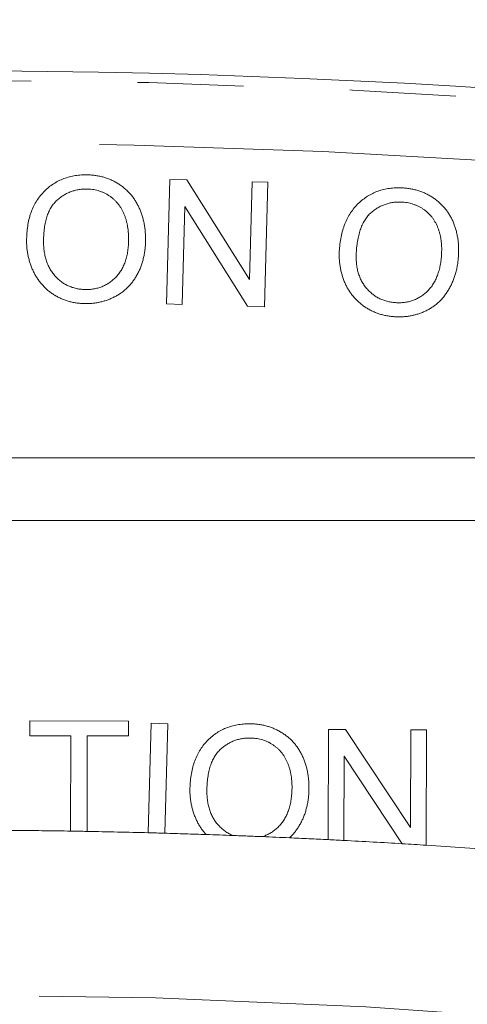
# Model space of a CAD drawing. Units: millimetres. Extents: x 11 to 1180, y 5 to 832.
# Drawn here: x 629 to 635, y 384 to 395 of the extents above; entities that cross this region are included whole.
import ezdxf

# ---------------------------------------------------------------- set-up
doc = ezdxf.new("R2010")
doc.units = ezdxf.units.MM
doc.linetypes.add('PHANTOM', pattern=[12.7, 6.35, -1.27, 1.27, -1.27, 1.27, -1.27])
doc.layers.add('SLD-0', color=7, linetype='Continuous')
doc.styles.add('SLDTEXTSTYLE1', font='TXT', dxfattribs={"width": 0.605})
doc.dimstyles.new('SLDDIMSTYLE6', dxfattribs={"dimtxt": 3, "dimasz": 3, "dimexe": 0, "dimexo": 0.0625, "dimgap": 0.75, "dimtad": 0, "dimdec": 1, "dimlfac": 2, "dimrnd": 1e-09, "dimzin": 4, "dimdsep": 46, "dimtxsty": 'SLDTEXTSTYLE1', "dimsah": 1, "dimcen": 0.09, "dimadec": 0, "dimazin": 0, "dimtfac": 1, "dimtdec": 3, "dimtofl": 0, "dimtmove": 0, "dimatfit": 3, "dimfxl": 0, "dimfrac": 2, "dimtolj": 1, "dimtzin": 12, "dimarcsym": 0})

# ---------------------------------------------------------------- blocks, each defined once
blk = doc.blocks.new('*D20')
at = {"layer": 'SLD-0'}
for p, q in [((706.567, 367.88), (704.02, 424.076)), ((704.164, 420.904), (670.294, 419.369)), ((628.275, 295.257), (622.603, 420.385)), ((622.747, 417.213), (656.617, 418.749))]:
    blk.add_line(p, q, dxfattribs=at)
for points in [[(704.164, 420.904), (701.146, 421.229), (701.188, 420.307)], [(622.747, 417.213), (625.765, 416.888), (625.723, 417.81)]]:
    blk.add_solid(points, dxfattribs=at)
at = {"layer": 'SLD-0', "insert": (658.236, 420.389), "char_height": 3, "attachment_point": 1, "rotation": 2.5954, "style": 'SLDTEXTSTYLE1'}
blk.add_mtext('163.0', dxfattribs=at)

msp = doc.modelspace()

# ---------------------------------------------------------------- linework, layer by layer
at = {"color": 7, "linetype": 'Continuous', "lineweight": 15}
for p, q in [((630.981281, 391.951668), (631.022747, 393.438446)), ((631.022747, 393.438446), (631.22437, 393.433037)), ((631.22437, 393.433037), (631.972867, 392.243738)), ((631.972867, 392.243738), (632.005319, 393.411102)), ((632.005319, 393.411102), (632.194021, 393.405999)), ((632.194021, 393.405999), (632.152555, 391.91922)), ((631.202134, 393.11483), (631.169682, 391.946564)), ((631.950632, 391.924928), (631.202134, 393.11483)), ((631.169682, 391.946564), (630.981281, 391.951668)), ((632.152555, 391.91922), (631.950632, 391.924928)), ((636.957738, 390.11282), (619.332739, 390.11282)), ((619.332739, 389.362822), (636.957738, 389.362822)), ((629.349877, 386.793742), (629.350478, 386.969219)), ((629.350478, 386.969219), (630.528963, 386.965314)), ((630.528963, 386.965314), (630.528362, 386.789831)), ((630.764493, 385.633762), (630.800978, 386.941942)), ((630.800978, 386.941942), (630.997493, 386.936533)), ((630.997493, 386.936533), (630.961007, 385.628338)), ((632.915564, 385.551403), (632.920084, 386.866989)), ((632.920084, 386.866989), (633.121707, 386.866393)), ((633.121707, 386.866393), (633.89875, 385.696317)), ((633.89875, 385.696317), (633.902657, 386.863689)), ((633.902657, 386.863689), (634.091359, 386.863085)), ((634.091359, 386.863085), (634.086625, 385.485279)), ((629.83966, 386.792237), (629.349877, 386.793742)), ((629.835747, 385.653699), (629.83966, 386.792237)), ((630.036475, 386.791336), (630.032553, 385.650257)), ((630.528362, 386.789831), (630.036475, 386.791336)), ((633.107584, 386.547881), (633.103962, 385.541784)), ((633.800816, 385.502803), (633.107584, 386.547881))]:
    msp.add_line(p, q, dxfattribs=at)
for radius, start, end in [(100.75, 45.96823181, 90), (91.678199, 89.44053147, 89.5780369), (91.678199, 88.93761245, 89.06062846), (91.678199, 88.35719585, 88.48005726), (91.678199, 87.84722854, 88.04739979), (91.678199, 87.42420481, 87.62668767), (91.678199, 87.016799, 87.13469444), (91.678199, 86.40165048, 86.58060696)]:
    msp.add_arc((628.332739, 293.98782), radius, start, end, dxfattribs=at)
at = {"color": 8, "linetype": 'PHANTOM', "lineweight": 0}
for radius, start, end in [(100.638196, 46.02839815, 90), (99.888453, 48.87322176, 90), (91.678199, 89.06062846, 89.44053147), (91.678199, 88.48005726, 88.93761245), (91.678199, 88.04739979, 88.35719585), (91.678199, 87.62668767, 87.84722854), (91.678199, 87.13469444, 87.42420481), (91.678199, 86.58060696, 87.016799), (91.678199, 77.76634645, 86.40165048), (89.708584, 77.11177264, 102.88822736)]:
    msp.add_arc((628.332739, 293.98782), radius, start, end, dxfattribs=at)
at = {"color": 7, "linetype": 'Continuous', "lineweight": 15}
for points, knots in [([(629.310234, 392.707775), (629.310968, 392.737851), (629.312396, 392.796359), (629.322265, 392.881543), (629.337538, 392.961886), (629.359823, 393.037121), (629.388105, 393.107317), (629.42254, 393.172441), (629.463218, 393.232609), (629.510205, 393.287129), (629.561746, 393.336072), (629.617295, 393.378767), (629.676621, 393.414664), (629.739263, 393.444348), (629.805761, 393.466905), (629.875603, 393.483049), (629.949172, 393.492945), (629.999405, 393.49393), (630.025078, 393.494433)], [0, 0, 0, 0, 0.075273642, 0.146428064, 0.214379709, 0.279745771, 0.34250386, 0.403515455, 0.463804179, 0.523901807, 0.583312004, 0.64143008, 0.698917447, 0.756563683, 0.814600045, 0.87431996, 0.935768869, 1, 1, 1, 1]), ([(630.025078, 393.494433), (630.042017, 393.494054), (630.075561, 393.493301), (630.125231, 393.488314), (630.173767, 393.480681), (630.22086, 393.469367), (630.266768, 393.455734), (630.311205, 393.438392), (630.354303, 393.417972), (630.396091, 393.39485), (630.436099, 393.369144), (630.473547, 393.340457), (630.508924, 393.30989), (630.541522, 393.276495), (630.571891, 393.240858), (630.599518, 393.202615), (630.624598, 393.161983), (630.647322, 393.119243), (630.667441, 393.07445), (630.684793, 393.028023), (630.699946, 392.980356), (630.711941, 392.931043), (630.721202, 392.880368), (630.727807, 392.82811), (630.731794, 392.774445), (630.732203, 392.73813), (630.73241, 392.719794)], [0, 0, 0, 0, 0.043114205, 0.085378771, 0.126958004, 0.168082169, 0.208570762, 0.248767725, 0.289368541, 0.329881209, 0.370261291, 0.410289725, 0.449863328, 0.489165804, 0.528959714, 0.568941842, 0.609128292, 0.650415726, 0.692067589, 0.734022661, 0.776517294, 0.819307646, 0.863113589, 0.907575669, 0.953332455, 1, 1, 1, 1]), ([(630.025679, 393.324962), (630.008531, 393.324588), (629.974704, 393.323849), (629.924974, 393.317109), (629.877155, 393.305825), (629.83091, 393.290649), (629.786584, 393.270309), (629.744119, 393.245512), (629.703259, 393.216503), (629.664461, 393.182954), (629.628512, 393.144176), (629.597854, 393.098735), (629.571586, 393.047613), (629.550451, 392.990334), (629.533603, 392.927177), (629.52189, 392.857971), (629.514672, 392.782846), (629.513609, 392.730829), (629.513059, 392.703868)], [0, 0, 0, 0, 0.056319271, 0.111097473, 0.164498242, 0.217570494, 0.270732451, 0.324408306, 0.378920958, 0.435139191, 0.4926712, 0.55209213, 0.614642708, 0.681082013, 0.752285151, 0.829108917, 0.911428794, 1, 1, 1, 1]), ([(630.529585, 392.721897), (630.529421, 392.736826), (630.5291, 392.766107), (630.526292, 392.809316), (630.521883, 392.85115), (630.515397, 392.891611), (630.506419, 392.930523), (630.496437, 392.968154), (630.484115, 393.004311), (630.469508, 393.038767), (630.453912, 393.071972), (630.435605, 393.102853), (630.416169, 393.132299), (630.3945, 393.159495), (630.371239, 393.184931), (630.346197, 393.20852), (630.319217, 393.230052), (630.290518, 393.249612), (630.260723, 393.267209), (630.22987, 393.282741), (630.198071, 393.295566), (630.165324, 393.306148), (630.131714, 393.314607), (630.097159, 393.32054), (630.06172, 393.324305), (630.037808, 393.324741), (630.025679, 393.324962)], [0, 0, 0, 0, 0.050633176, 0.099313714, 0.146813301, 0.193284746, 0.238206474, 0.282218343, 0.325302482, 0.367640705, 0.409125138, 0.449623984, 0.489294928, 0.528719235, 0.567434467, 0.606131806, 0.645290241, 0.684398531, 0.723846254, 0.76259129, 0.801455313, 0.840027166, 0.879250399, 0.918908247, 0.958867658, 1, 1, 1, 1]), ([(633.048977, 392.598669), (633.051606, 392.628675), (633.056734, 392.687189), (633.072173, 392.771829), (633.09354, 392.851018), (633.120441, 392.924843), (633.153284, 392.993294), (633.19214, 393.056081), (633.237014, 393.113384), (633.287341, 393.164931), (633.34237, 393.210131), (633.400559, 393.249353), (633.462261, 393.281221), (633.526934, 393.306738), (633.594881, 393.325069), (633.665977, 393.3363), (633.740142, 393.341429), (633.790464, 393.339059), (633.816104, 393.337852)], [0, 0, 0, 0, 0.075192376, 0.146629642, 0.214529745, 0.279817863, 0.342580749, 0.403803441, 0.463849756, 0.523991341, 0.583338032, 0.64140578, 0.698911574, 0.756417368, 0.814730274, 0.874276421, 0.935940558, 1, 1, 1, 1]), ([(633.816104, 393.337852), (633.833057, 393.336371), (633.866599, 393.333442), (633.915985, 393.325213), (633.963808, 393.314015), (634.010314, 393.300359), (634.055209, 393.283028), (634.098667, 393.262953), (634.140775, 393.240086), (634.180769, 393.213914), (634.219022, 393.185443), (634.254741, 393.154479), (634.288004, 393.121351), (634.318342, 393.085805), (634.34613, 393.048028), (634.371351, 393.008075), (634.39402, 392.965834), (634.413653, 392.921453), (634.430846, 392.875404), (634.44519, 392.827912), (634.457029, 392.779189), (634.465631, 392.729079), (634.47174, 392.677732), (634.474574, 392.625053), (634.47501, 392.571092), (634.473049, 392.534761), (634.472054, 392.516337)], [0, 0, 0, 0, 0.043198584, 0.085470093, 0.126988933, 0.167865613, 0.208438929, 0.249063228, 0.289354178, 0.329987234, 0.370323912, 0.410351517, 0.44991589, 0.489418907, 0.52889244, 0.56889984, 0.609293406, 0.65050733, 0.692032401, 0.734029883, 0.776408369, 0.819266462, 0.863053244, 0.907633499, 0.953159176, 1, 1, 1, 1]), ([(633.805588, 393.168381), (633.788459, 393.16911), (633.754671, 393.170547), (633.704472, 393.166991), (633.655709, 393.159406), (633.608546, 393.14658), (633.562958, 393.129391), (633.518758, 393.107587), (633.476145, 393.081054), (633.435031, 393.050116), (633.396444, 393.013866), (633.362706, 392.970525), (633.333109, 392.921065), (633.308023, 392.865253), (633.28733, 392.803101), (633.271092, 392.734803), (633.258637, 392.660207), (633.254138, 392.608228), (633.251802, 392.581241)], [0, 0, 0, 0, 0.056170735, 0.110803693, 0.164684333, 0.217738007, 0.270740839, 0.324199508, 0.379059984, 0.435084616, 0.492689454, 0.552080668, 0.614538582, 0.681260776, 0.752292633, 0.828994955, 0.91121815, 1, 1, 1, 1]), ([(634.26953, 392.531662), (634.270342, 392.546581), (634.271938, 392.575902), (634.272398, 392.61933), (634.270146, 392.66144), (634.266238, 392.702339), (634.260792, 392.742044), (634.252416, 392.78028), (634.24271, 392.817288), (634.230567, 392.852749), (634.216813, 392.886849), (634.200979, 392.919208), (634.183023, 392.949712), (634.16371, 392.978704), (634.141752, 393.005438), (634.118503, 393.030779), (634.092934, 393.054024), (634.065788, 393.075605), (634.03693, 393.094967), (634.007175, 393.112639), (633.976091, 393.127478), (633.944241, 393.140729), (633.9109, 393.150657), (633.876772, 393.159226), (633.841515, 393.165309), (633.817627, 393.167351), (633.805588, 393.168381)], [0, 0, 0, 0, 0.050550572, 0.099352168, 0.146856289, 0.193155657, 0.238350407, 0.282351564, 0.325509405, 0.367733745, 0.409079934, 0.4498499, 0.489490101, 0.528779633, 0.567574974, 0.606422087, 0.645039399, 0.684363992, 0.723653524, 0.762537574, 0.801338835, 0.840104562, 0.879122769, 0.918904683, 0.959130155, 1, 1, 1, 1]), ([(630.018768, 391.955972), (630.00153, 391.956363), (629.96739, 391.957137), (629.916877, 391.961956), (629.867815, 391.97013), (629.820089, 391.981213), (629.77377, 391.99562), (629.728928, 392.013426), (629.685514, 392.034306), (629.643472, 392.057821), (629.603739, 392.084674), (629.565977, 392.113411), (629.531005, 392.144855), (629.498578, 392.178583), (629.46833, 392.214352), (629.440965, 392.252735), (629.416052, 392.293341), (629.393574, 392.3359), (629.373822, 392.380009), (629.356787, 392.424994), (629.342163, 392.470592), (629.330678, 392.51682), (629.321015, 392.563573), (629.315025, 392.611101), (629.310823, 392.659221), (629.310431, 392.691539), (629.310234, 392.707775)], [0, 0, 0, 0, 0.0447134023, 0.0885579084, 0.1314829381, 0.1736424292, 0.2155506126, 0.2571857125, 0.2986705823, 0.340434367, 0.3820110635, 0.4229587837, 0.4634348195, 0.5038574569, 0.5442408347, 0.584831772, 0.626003883, 0.6677256257, 0.7095894938, 0.7512788678, 0.7924436008, 0.8337164123, 0.874783467, 0.916193425, 0.9578989865, 1, 1, 1, 1]), ([(629.513059, 392.703868), (629.513418, 392.682016), (629.514118, 392.639407), (629.520856, 392.577306), (629.531828, 392.518769), (629.547517, 392.463747), (629.567508, 392.412208), (629.592411, 392.364331), (629.621598, 392.319928), (629.655261, 392.279412), (629.692425, 392.243305), (629.731991, 392.211334), (629.774128, 392.18452), (629.818686, 392.162858), (629.865227, 392.145524), (629.914172, 392.133172), (629.965569, 392.12595), (630.000616, 392.124818), (630.018467, 392.124241)], [0, 0, 0, 0, 0.075806774, 0.147810937, 0.216452614, 0.282239455, 0.346071083, 0.407940377, 0.469152105, 0.530117647, 0.590333576, 0.648684061, 0.706342098, 0.763232424, 0.820305063, 0.87838476, 0.938055582, 1, 1, 1, 1]), ([(630.018467, 392.124241), (630.036623, 392.12455), (630.072186, 392.125156), (630.12431, 392.13272), (630.173981, 392.144582), (630.221306, 392.16148), (630.265971, 392.183614), (630.308284, 392.210505), (630.348086, 392.242311), (630.385373, 392.278539), (630.419049, 392.319529), (630.448731, 392.364738), (630.473289, 392.41452), (630.493751, 392.468128), (630.509645, 392.525796), (630.520863, 392.58754), (630.528333, 392.653306), (630.52916, 392.698639), (630.529585, 392.721897)], [0, 0, 0, 0, 0.061389192, 0.120247052, 0.177787529, 0.233961346, 0.28989028, 0.346114172, 0.403278131, 0.461996292, 0.521706647, 0.582431766, 0.644574113, 0.709152912, 0.776331336, 0.846658939, 0.921325348, 1, 1, 1, 1]), ([(630.73241, 392.719794), (630.732131, 392.701155), (630.731582, 392.664421), (630.726923, 392.610044), (630.719461, 392.557283), (630.709157, 392.505936), (630.69637, 392.455997), (630.680385, 392.407664), (630.661706, 392.360756), (630.640071, 392.315678), (630.616364, 392.27232), (630.589278, 392.232056), (630.560532, 392.194012), (630.52928, 392.158745), (630.495325, 392.126512), (630.459404, 392.096713), (630.420847, 392.069802), (630.380257, 392.045636), (630.338, 392.024437), (630.29482, 392.006052), (630.250926, 391.990294), (630.206, 391.977773), (630.160377, 391.967737), (630.11388, 391.960965), (630.066633, 391.956499), (630.034804, 391.956149), (630.018768, 391.955972)], [0, 0, 0, 0, 0.047594176, 0.093796016, 0.139267008, 0.183612513, 0.227475136, 0.270831398, 0.313533052, 0.356323484, 0.398459836, 0.439607101, 0.480125441, 0.520167036, 0.559788114, 0.599580563, 0.639248677, 0.679738749, 0.720119599, 0.759886554, 0.79952992, 0.839127872, 0.878913743, 0.918742349, 0.95906077, 1, 1, 1, 1]), ([(633.707631, 391.79939), (633.690374, 391.800843), (633.656209, 391.80372), (633.606047, 391.812342), (633.557459, 391.823729), (633.510475, 391.838187), (633.465066, 391.855586), (633.421235, 391.87609), (633.379196, 391.899869), (633.338934, 391.926591), (633.301009, 391.955965), (633.26526, 391.987356), (633.232194, 392.020898), (633.202101, 392.056947), (633.174345, 392.094793), (633.149374, 392.134887), (633.127088, 392.177061), (633.107642, 392.221191), (633.091015, 392.266623), (633.076771, 392.312739), (633.0654, 392.359305), (633.05659, 392.406345), (633.050732, 392.453822), (633.046931, 392.501741), (633.046337, 392.550123), (633.048095, 392.582449), (633.048977, 392.598669)], [0, 0, 0, 0, 0.044793944, 0.08867898, 0.131551362, 0.173852008, 0.21577384, 0.257280244, 0.298941709, 0.340632185, 0.3822065, 0.422970776, 0.463655885, 0.503940326, 0.544373718, 0.58500431, 0.626044468, 0.66770029, 0.709682162, 0.751163476, 0.792523981, 0.833646705, 0.874921864, 0.916246627, 0.957975751, 1, 1, 1, 1]), ([(633.251802, 392.581241), (633.250656, 392.559413), (633.248419, 392.516755), (633.250908, 392.454235), (633.258031, 392.394918), (633.269952, 392.338839), (633.286877, 392.286044), (633.308207, 392.236251), (633.33474, 392.189968), (633.365726, 392.147195), (633.400558, 392.108727), (633.437831, 392.074093), (633.478141, 392.044517), (633.520964, 392.019378), (633.566635, 391.999128), (633.614958, 391.983955), (633.665751, 391.972854), (633.700669, 391.969412), (633.718448, 391.96766)], [0, 0, 0, 0, 0.075638971, 0.147813043, 0.216280571, 0.282247638, 0.345957188, 0.407921831, 0.469421991, 0.530246947, 0.590400113, 0.648804015, 0.706086589, 0.763116751, 0.820396177, 0.878623811, 0.938197578, 1, 1, 1, 1]), ([(634.472054, 392.516337), (634.470418, 392.497791), (634.467181, 392.461096), (634.459475, 392.406973), (634.448557, 392.354639), (634.43513, 392.303902), (634.418459, 392.255044), (634.399616, 392.207552), (634.377611, 392.161936), (634.353085, 392.11814), (634.326044, 392.076707), (634.296868, 392.037745), (634.265438, 392.001768), (634.231674, 391.96876), (634.196123, 391.938223), (634.157696, 391.911375), (634.117569, 391.886759), (634.075327, 391.865268), (634.031663, 391.846845), (633.987259, 391.83103), (633.94217, 391.818423), (633.896372, 391.808878), (633.850038, 391.801853), (633.803061, 391.797994), (633.755486, 391.79704), (633.723652, 391.798603), (633.707631, 391.79939)], [0, 0, 0, 0, 0.047421393, 0.093820868, 0.139153153, 0.183525467, 0.227414742, 0.270574223, 0.313593976, 0.356315385, 0.398348686, 0.439526229, 0.480206801, 0.519896901, 0.559717982, 0.599430215, 0.639159655, 0.679551196, 0.72001921, 0.759800223, 0.79954113, 0.839170505, 0.878895849, 0.918833629, 0.959150974, 1, 1, 1, 1]), ([(633.718448, 391.96766), (633.736578, 391.966915), (633.772172, 391.965452), (633.824832, 391.96918), (633.875415, 391.977766), (633.923881, 391.991701), (633.970152, 392.010722), (634.014174, 392.03498), (634.056222, 392.063995), (634.095836, 392.097982), (634.132506, 392.136513), (634.164897, 392.180081), (634.193188, 392.227884), (634.216805, 392.280316), (634.236748, 392.336768), (634.252313, 392.397694), (634.263361, 392.46315), (634.267434, 392.508389), (634.26953, 392.531662)], [0, 0, 0, 0, 0.06119741, 0.120153415, 0.177781422, 0.23405619, 0.289986768, 0.346261536, 0.403363704, 0.462099326, 0.522116562, 0.582487812, 0.644923637, 0.709210568, 0.776242665, 0.846749789, 0.921159769, 1, 1, 1, 1]), ([(631.262979, 386.166124), (631.264449, 386.196107), (631.267315, 386.254565), (631.278747, 386.339614), (631.296304, 386.419614), (631.320451, 386.494285), (631.350028, 386.563987), (631.386511, 386.62808), (631.428539, 386.687329), (631.476837, 386.740727), (631.529438, 386.788433), (631.586139, 386.829593), (631.646043, 386.864392), (631.709691, 386.892168), (631.776696, 386.913234), (631.847074, 386.927554), (631.920839, 386.935622), (631.971092, 386.935445), (631.996753, 386.935355)], [0, 0, 0, 0, 0.075087809, 0.146402644, 0.214444256, 0.279752928, 0.342509673, 0.403563315, 0.463929964, 0.523914574, 0.583359044, 0.641309647, 0.698912904, 0.756373136, 0.814712099, 0.874333823, 0.935832348, 1, 1, 1, 1]), ([(631.996753, 386.935355), (632.013697, 386.934572), (632.047275, 386.93302), (632.096855, 386.926892), (632.145137, 386.917894), (632.192019, 386.905867), (632.237598, 386.890941), (632.281492, 386.872332), (632.324416, 386.851387), (632.365669, 386.827127), (632.404885, 386.800041), (632.442165, 386.771008), (632.476289, 386.738911), (632.508372, 386.705007), (632.537566, 386.668423), (632.564255, 386.629599), (632.588852, 386.588602), (632.610299, 386.54509), (632.629047, 386.499717), (632.645839, 386.453108), (632.659183, 386.404946), (632.670127, 386.35541), (632.678115, 386.304425), (632.683633, 386.25198), (632.685927, 386.198196), (632.685613, 386.161918), (632.685455, 386.143588)], [0, 0, 0, 0, 0.043137335, 0.085487859, 0.126967079, 0.168002523, 0.208532512, 0.248850494, 0.28919021, 0.329962963, 0.370460901, 0.410375082, 0.450039608, 0.489517913, 0.529033204, 0.5689669, 0.609300982, 0.650551829, 0.692241823, 0.734149277, 0.776499801, 0.819282737, 0.863142486, 0.907715125, 0.953370718, 1, 1, 1, 1]), ([(631.993147, 386.765884), (631.976006, 386.765915), (631.942228, 386.765975), (631.892323, 386.760338), (631.844111, 386.750502), (631.797587, 386.736028), (631.75286, 386.716887), (631.709621, 386.69349), (631.668541, 386.664805), (631.628525, 386.632722), (631.591863, 386.594678), (631.559827, 386.550241), (631.532445, 386.499731), (631.510092, 386.442921), (631.491706, 386.3803), (631.478612, 386.311341), (631.469029, 386.236482), (631.466904, 386.184385), (631.465804, 386.15741)], [0, 0, 0, 0, 0.056288367, 0.110915529, 0.164683279, 0.217772868, 0.27071228, 0.324322661, 0.379005316, 0.435137591, 0.492632135, 0.552012731, 0.614606337, 0.680917499, 0.752257865, 0.828745068, 0.911328889, 1, 1, 1, 1]), ([(632.482631, 386.150499), (632.482891, 386.165425), (632.483403, 386.194787), (632.481414, 386.238097), (632.477966, 386.280034), (632.472199, 386.320537), (632.464668, 386.359743), (632.455471, 386.397623), (632.444051, 386.434069), (632.430462, 386.468939), (632.415198, 386.502296), (632.398151, 386.533898), (632.378992, 386.563501), (632.358408, 386.591465), (632.335718, 386.617519), (632.31101, 386.641411), (632.284785, 386.66393), (632.256612, 386.684112), (632.227211, 386.702589), (632.196447, 386.718408), (632.164976, 386.732263), (632.132489, 386.743905), (632.098951, 386.752674), (632.064574, 386.759721), (632.02922, 386.764324), (632.00528, 386.765359), (631.993147, 386.765884)], [0, 0, 0, 0, 0.050592464, 0.099528516, 0.1469, 0.193189527, 0.238138398, 0.28219613, 0.325258737, 0.367505096, 0.40898171, 0.449547751, 0.489105148, 0.528424302, 0.56716897, 0.606066578, 0.644846936, 0.684239325, 0.723433667, 0.762462944, 0.801385736, 0.839939498, 0.879308466, 0.918795855, 0.958847078, 1, 1, 1, 1]), ([(631.456463, 385.612787), (631.450439, 385.619336), (631.434262, 385.637659), (631.409013, 385.668815), (631.382598, 385.707829), (631.358533, 385.748949), (631.33727, 385.792184), (631.318893, 385.83688), (631.30247, 385.882094), (631.289355, 385.92814), (631.278365, 385.97451), (631.270696, 386.02173), (631.265238, 386.06935), (631.262407, 386.117613), (631.262788, 386.149896), (631.262979, 386.166124)], [0.4809146716, 0.4809146716, 0.4809146716, 0.4809146716, 0.5039824487, 0.5442566794, 0.5848104362, 0.6260109558, 0.6677061402, 0.7096175138, 0.7512641438, 0.7923589442, 0.8336836851, 0.8747555028, 0.9163113464, 0.9579288167, 1, 1, 1, 1]), ([(631.465804, 386.15741), (631.46554, 386.135565), (631.465025, 386.092908), (631.470366, 386.030618), (631.479705, 385.971743), (631.494251, 385.916441), (631.513174, 385.864485), (631.536625, 385.815893), (631.564759, 385.770699), (631.597468, 385.729426), (631.633717, 385.692268), (631.672738, 385.659646), (631.713919, 385.63139), (631.749203, 385.613116), (631.77037, 385.603861), (631.776549, 385.601315)], [0, 0, 0, 0, 0.0757371526, 0.1478940605, 0.2165460091, 0.282273486, 0.3459110562, 0.4080633021, 0.4690837646, 0.5301783561, 0.5903693553, 0.648818679, 0.7063448936, 0.7632201556, 0.7863850715, 0.7863850715, 0.7863850715, 0.7863850715]), ([(632.129158, 385.587381), (632.139639, 385.590715), (632.165582, 385.600041), (632.20578, 385.618561), (632.249013, 385.644042), (632.289392, 385.675183), (632.327643, 385.71049), (632.362509, 385.750666), (632.392841, 385.7955), (632.419285, 385.844206), (632.44082, 385.897366), (632.457869, 385.954763), (632.470642, 386.016281), (632.479554, 386.081953), (632.481586, 386.127233), (632.482631, 386.150499)], [0.1967290765, 0.1967290765, 0.1967290765, 0.1967290765, 0.2339036457, 0.289823167, 0.3461646821, 0.4032002364, 0.4619135335, 0.5219396639, 0.5826243194, 0.6446041132, 0.709007212, 0.7761902136, 0.8467995932, 0.9212827627, 1, 1, 1, 1]), ([(632.685455, 386.143588), (632.684643, 386.125046), (632.683032, 386.08829), (632.677337, 386.033996), (632.668601, 385.98134), (632.657094, 385.930297), (632.643101, 385.880652), (632.625908, 385.832623), (632.606077, 385.78609), (632.583224, 385.741511), (632.558189, 385.698962), (632.53073, 385.659053), (632.50091, 385.621982), (632.474529, 385.59383), (632.45805, 385.578173), (632.452845, 385.573392)], [0, 0, 0, 0, 0.0473694417, 0.0939013936, 0.1392552022, 0.1835435836, 0.2274085334, 0.2708353881, 0.3136734359, 0.356438937, 0.3986218973, 0.4396141511, 0.479983722, 0.5199586799, 0.5379941346, 0.5379941346, 0.5379941346, 0.5379941346])]:
    msp.add_open_spline(points, degree=3, knots=knots, dxfattribs=at)

# ---------------------------------------------------------------- dimensions: what is measured, and where the dimension line sits
at = {"layer": 'SLD-0'}
dim = msp.add_linear_dim(base=(704.163532, 420.903803), p1=(628.332739, 293.98782), p2=(706.624548, 366.611032), angle=2.5953609, dimstyle='SLDDIMSTYLE6', dxfattribs=at)
dim.commit()
dim.dimension.update_dxf_attribs({"geometry": '*D20', "text_midpoint": (663.455316, 419.058556), "dimtype": 160})

doc.saveas('drawing.dxf')
